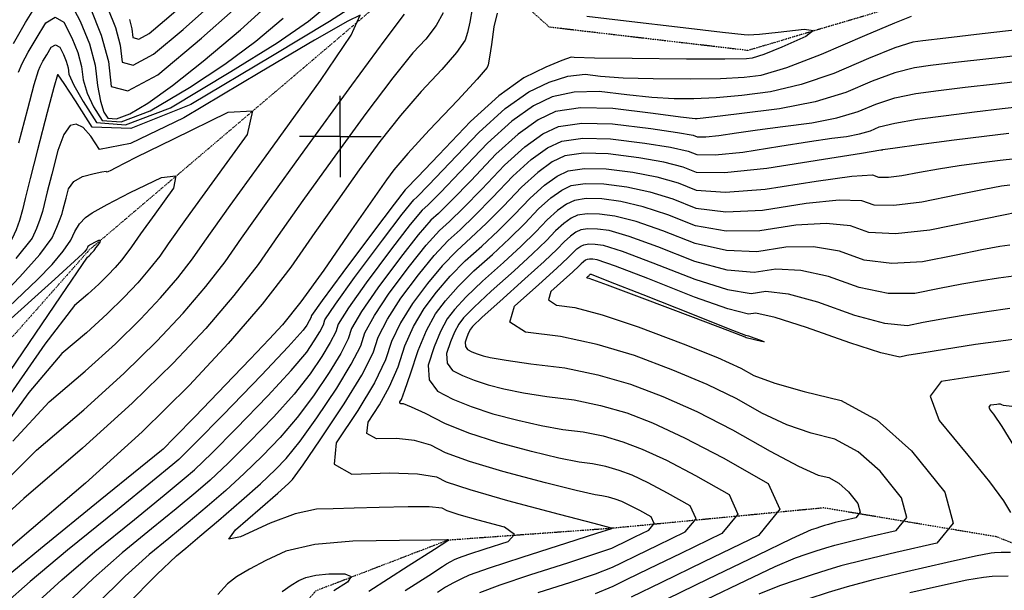
# Model space of a CAD drawing. Extents: x 626676 to 634127, y 7455362 to 7461131.
# Drawn here: x 627802 to 628407, y 7456962 to 7457313 of the extents above; entities that cross this region are included whole.
import ezdxf

# ---------------------------------------------------------------- set-up
doc = ezdxf.new("R2010")
doc.units = 0
doc.header["$MEASUREMENT"] = 0
doc.linetypes.add('DIVIDE', pattern=[1.25, 0.5, -0.25, 0, -0.25, 0, -0.25])
for name, color, linetype in [('base', 5, 'CONTINUOUS'), ('CE-CONT', 7, 'CONTINUOUS'), ('CE-CONTIN', 7, 'CONTINUOUS'), ('CE-GRD', 7, 'CONTINUOUS'), ('CE-WATER', 7, 'CONTINUOUS')]:
    doc.layers.add(name, color=color, linetype=linetype)

msp = doc.modelspace()

# ---------------------------------------------------------------- linework, layer by layer
at = {"layer": 'base', "linetype": 'Continuous'}
msp.add_3dface([(626996.58, 7460858.44, 5025.03), (632002.81, 7460858.44, 5025.03), (632002.81, 7455615.93, 5025.03), (626996.58, 7455615.93, 5025.03)], dxfattribs=at)
at = {"layer": 'CE-CONT', "color": 33, "linetype": 'Continuous'}
for points, elevation in [([(627831.54, 7457326.24), (627839.18, 7457311.65), (627844.76, 7457297.78), (627848.28, 7457284.64), (627849.75, 7457272.21), (627851.56, 7457262.63), (627853.69, 7457255.91), (627856.16, 7457252.04), (627861.49, 7457251.65), (627869.68, 7457254.76), (627880.73, 7457261.36), (627895.74, 7457272.17), (627914.69, 7457287.2), (627937.59, 7457306.44), (627954.97, 7457322.2)], 5012), ([(628011.81, 7457324.02), (627992.16, 7457311.58), (627957.24, 7457290.38), (627907.03, 7457260.42), (627870.14, 7457245.83), (627846.54, 7457246.61), (627836.25, 7457262.77), (627829.27, 7457273.51), (627825.58, 7457278.83), (627825.19, 7457278.73), (627822.96, 7457271.01), (627818.88, 7457255.67), (627812.96, 7457232.71), (627808.46, 7457215.08), (627805.38, 7457202.77), (627803.72, 7457195.78), (627801.83, 7457189.34), (627799.72, 7457183.46), (627797.38, 7457178.13), (627786.93, 7457165.43), (627768.36, 7457145.36)], 5006), ([(627798.1, 7457298.05), (627805.48, 7457310.8), (627814.69, 7457325.81)], 5012), ([(627801.49, 7457237), (627806.89, 7457257.95), (627810.87, 7457272.75), (627813.43, 7457281.41), (627814.57, 7457283.93), (627816.27, 7457287.15), (627818.53, 7457291.06), (627821.36, 7457295.66), (627824.02, 7457297.24), (627826.53, 7457295.79), (627828.87, 7457291.32), (627830.58, 7457287.07), (627831.66, 7457283.03), (627832.11, 7457279.22), (627835.17, 7457272.34), (627840.85, 7457262.39), (627849.14, 7457249.38), (627867.05, 7457248.09), (627894.58, 7457258.53), (627931.74, 7457280.71), (627960.02, 7457298.44), (627979.44, 7457311.75), (627989.99, 7457320.61)], 5008), ([(627845.21, 7457320.14), (627852.08, 7457303.06), (627856.43, 7457286.86), (627858.24, 7457271.54), (627868.38, 7457268.83), (627886.86, 7457278.74), (627913.66, 7457301.26), (627933.13, 7457318.5)], 5014), ([(628062.02, 7457316.93), (628057.69, 7457308.95), (628051.49, 7457300.7), (628043.42, 7457292.2), (628031.12, 7457276.99), (628014.59, 7457255.09), (627993.83, 7457226.49), (627975.88, 7457201.48), (627960.74, 7457180.06), (627948.41, 7457162.24), (627933.56, 7457143.21), (627916.2, 7457122.98), (627896.32, 7457101.55), (627871.07, 7457077), (627840.45, 7457049.35), (627804.46, 7457018.58), (627777.96, 7456994.33)], 5008), ([(627787.84, 7457024.07), (627812.27, 7457048.22), (627841.27, 7457073.01), (627865.94, 7457095.29), (627886.29, 7457115.07), (627902.3, 7457132.34), (627916.29, 7457148.64), (627928.26, 7457163.97), (627938.2, 7457178.33), (627954.47, 7457201.21), (627977.09, 7457232.6), (628006.04, 7457272.49), (628026.46, 7457300.26), (628038.34, 7457315.91)], 5006), ([(628095.35, 7457316.55), (628093.29, 7457308.23), (628091.73, 7457297.4), (628090.51, 7457289.64), (628089.65, 7457284.95), (628089.13, 7457283.32), (628082.94, 7457276.08), (628071.09, 7457263.23), (628053.56, 7457244.76), (628040.43, 7457230.45), (628031.68, 7457220.29), (628027.32, 7457214.28), (628018.71, 7457202.03), (628005.83, 7457183.52), (627988.71, 7457158.77), (627974.58, 7457139.34), (627963.44, 7457125.23), (627955.29, 7457116.45), (627943.62, 7457104.14), (627928.42, 7457088.31), (627909.69, 7457068.95), (627896.89, 7457055.78), (627890.02, 7457048.79), (627889.08, 7457047.98), (627876.21, 7457037.51), (627851.42, 7457017.4), (627814.71, 7456987.63), (627788.83, 7456966.35)], 5012), ([(628150.26, 7457314.84), (628174.43, 7457311.88), (628209.44, 7457307.77), (628233.6, 7457304.98), (628246.92, 7457303.5), (628249.4, 7457303.33), (628256.37, 7457303.82), (628267.85, 7457304.99), (628283.83, 7457306.83), (628289.52, 7457305.9), (628284.91, 7457302.21), (628270.02, 7457295.75), (628258.99, 7457291.31), (628251.81, 7457288.88), (628248.49, 7457288.47), (628235.1, 7457288.31), (628211.64, 7457288.4), (628178.12, 7457288.73), (628155.13, 7457289.04), (628142.65, 7457289.31), (628140.7, 7457289.56), (628134.89, 7457287.59), (628125.22, 7457283.38), (628111.69, 7457276.96), (628096.21, 7457265.87), (628078.77, 7457250.11), (628059.37, 7457229.68), (628046.22, 7457215.87), (628039.33, 7457208.68), (628038.7, 7457208.12), (628032.02, 7457199.38), (628019.29, 7457182.47), (628000.52, 7457157.38), (627987.85, 7457140.2), (627981.3, 7457130.93), (627980.85, 7457129.56), (627979.85, 7457127.6), (627978.29, 7457125.04), (627976.18, 7457121.88), (627966.9, 7457111.65), (627950.47, 7457094.34), (627926.87, 7457069.95), (627909.93, 7457052.65), (627899.67, 7457042.46), (627896.08, 7457039.37), (627883.51, 7457029.06), (627861.95, 7457011.53), (627831.42, 7456986.77), (627808.31, 7456967.43), (627792.61, 7456953.51)], 5014), ([(627899.03, 7457154.07), (627908.11, 7457165.7), (627915.65, 7457176.61), (627931.28, 7457198.49), (627955.01, 7457231.34), (627986.82, 7457275.18), (628005.52, 7457303.18), (628011.1, 7457315.34), (628003.56, 7457311.66), (627983.01, 7457299.94), (627949.43, 7457280.18), (627902.83, 7457252.36), (627870, 7457236.59), (627850.94, 7457232.86), (627845.66, 7457241.16), (627840.88, 7457246.37), (627836.61, 7457248.49), (627832.86, 7457247.52), (627829.12, 7457242.08), (627825.4, 7457232.18), (627821.69, 7457217.82), (627818.87, 7457206.78), (627816.95, 7457199.08), (627815.91, 7457194.7), (627814.34, 7457189.8), (627812.25, 7457184.36), (627809.63, 7457178.38), (627799.6, 7457165.88)], 5004), ([(627811.44, 7456953.49), (627827.78, 7456968.52), (627848.13, 7456985.91), (627872.49, 7457005.66), (627890.8, 7457020.61), (627903.08, 7457030.77), (627909.32, 7457036.14), (627919.94, 7457046.39), (627934.92, 7457061.51), (627954.28, 7457081.52), (627968.72, 7457097.16), (627978.26, 7457108.43), (627982.89, 7457115.34), (627986.3, 7457120.95), (627988.49, 7457125.25), (627989.47, 7457128.25), (627995.85, 7457137.9), (628007.63, 7457154.21), (628024.81, 7457177.16), (628036.93, 7457193.06), (628043.98, 7457201.89), (628045.97, 7457203.66), (628053.3, 7457211.16), (628065.98, 7457224.41), (628084.01, 7457243.39), (628100.21, 7457258.03), (628114.6, 7457268.33), (628127.17, 7457274.3), (628138.72, 7457277.88), (628149.26, 7457279.06), (628158.79, 7457277.85), (628172.73, 7457276.97), (628191.06, 7457276.41), (628213.8, 7457276.19), (628232.44, 7457276.46), (628246.99, 7457277.25), (628257.44, 7457278.54), (628273.27, 7457283.24), (628294.47, 7457291.36), (628321.05, 7457302.89), (628339.48, 7457310.67), (628349.77, 7457314.7)], 5016), ([(627856.06, 7457319.43), (627860.71, 7457307.88), (627863.64, 7457296.93), (627864.87, 7457286.58), (627871.72, 7457284.75), (627884.21, 7457291.45), (627902.33, 7457306.67), (627915.49, 7457318.31)], 5016), ([(627869.33, 7457312.7), (627870.86, 7457307), (627871.49, 7457301.61), (627875.06, 7457300.66), (627881.56, 7457304.15), (627890.99, 7457312.07), (627897.84, 7457318.13)], 5018), ([(628423.68, 7457307.36), (628393.22, 7457303.91), (628370.89, 7457301.36), (628356.7, 7457299.68), (628350.65, 7457298.89), (628339.52, 7457295.29), (628323.29, 7457288.86), (628301.98, 7457279.62), (628281.91, 7457272.73), (628263.08, 7457268.2), (628245.5, 7457266.03), (628229.79, 7457264.62), (628215.96, 7457263.98), (628204, 7457264.1), (628190.33, 7457264.9), (628174.94, 7457266.39), (628157.83, 7457268.56), (628142.55, 7457268.17), (628129.11, 7457265.22), (628117.5, 7457259.71), (628104.22, 7457250.19), (628089.25, 7457236.67), (628072.6, 7457219.13), (628060.39, 7457206.46), (628052.61, 7457198.63), (628049.26, 7457195.65), (628041.84, 7457186.73), (628030.33, 7457171.85), (628014.75, 7457151.03), (628003.85, 7457135.6), (627997.65, 7457125.57), (627996.14, 7457120.94), (627992.75, 7457114.3)], 5018), ([(627924.09, 7457004.97), (627938.28, 7457017.17), (627949.95, 7457027.59), (627959.09, 7457036.22), (627965.71, 7457043.06), (627974.18, 7457053.68), (627984.51, 7457068.08), (627996.68, 7457086.25), (628005.66, 7457101), (628011.43, 7457112.32), (628014.01, 7457120.21), (628019.86, 7457131), (628028.98, 7457144.67), (628041.38, 7457161.24), (628051.66, 7457174.08), (628059.83, 7457183.19), (628065.88, 7457188.57), (628074.55, 7457197.04), (628085.83, 7457208.59), (628099.73, 7457223.22), (628112.22, 7457234.51), (628123.31, 7457242.46), (628133, 7457247.06), (628147.28, 7457249.13), (628166.13, 7457248.68), (628189.58, 7457245.71), (628206.07, 7457243.38), (628215.6, 7457241.71), (628218.17, 7457240.69), (628223.46, 7457240.59), (628231.47, 7457241.41), (628242.19, 7457243.14), (628255.26, 7457245.02), (628270.68, 7457247.06), (628288.44, 7457249.26), (628303.87, 7457252.28), (628316.98, 7457256.13), (628327.76, 7457260.8), (628339.58, 7457264.53), (628352.43, 7457267.29), (628366.31, 7457269.1), (628382.63, 7457271.1), (628401.39, 7457273.3), (628422.58, 7457275.7)], 5022), ([(628027.86, 7457128.69), (628036.1, 7457141.49), (628046.9, 7457155.93), (628056.57, 7457167.75), (628065.11, 7457176.95), (628072.52, 7457183.54), (628081.63, 7457192.33), (628092.45, 7457203.32), (628104.97, 7457216.5), (628116.22, 7457226.67), (628126.22, 7457233.83), (628134.95, 7457237.98), (628147.81, 7457239.85), (628164.8, 7457239.44), (628185.92, 7457236.76), (628201.82, 7457234.25), (628212.51, 7457231.91), (628217.97, 7457229.75), (628229.2, 7457229.54), (628246.19, 7457231.27), (628268.95, 7457234.95), (628287.15, 7457237.77), (628300.79, 7457239.75), (628309.88, 7457240.87), (628317.78, 7457242.41), (628324.48, 7457244.38), (628330, 7457246.78), (628339.61, 7457249.14), (628353.31, 7457251.49), (628371.11, 7457253.81), (628388.5, 7457255.98), (628405.47, 7457258), (628422.04, 7457259.87)], 5024), ([(627873.52, 7457228.11), (627896.62, 7457239.48), (627930, 7457255.76), (627945.01, 7457256.65), (627941.67, 7457242.14), (627919.96, 7457212.23), (627903.77, 7457189.81), (627893.1, 7457174.88), (627887.96, 7457167.44), (627881.76, 7457159.5), (627874.52, 7457151.06), (627866.22, 7457142.11), (627855.69, 7457131.87), (627842.91, 7457120.33), (627827.89, 7457107.5), (627807.58, 7457083.55), (627781.98, 7457048.49)], 5002), ([(628409.56, 7457242.69), (628394.37, 7457240.85), (628375.91, 7457238.52), (628354.2, 7457235.69), (628339.64, 7457233.76), (628332.24, 7457232.75), (628331.99, 7457232.64), (628331.68, 7457232.55), (628331.32, 7457232.48), (628330.91, 7457232.43), (628319.03, 7457230.52), (628295.7, 7457226.75), (628260.91, 7457221.13), (628234.94, 7457218.49), (628217.77, 7457218.81), (628209.42, 7457222.12), (628197.58, 7457225.12), (628182.26, 7457227.81), (628163.46, 7457230.2), (628148.34, 7457230.56), (628136.89, 7457228.9), (628129.12, 7457225.21), (628120.23, 7457218.83), (628110.21, 7457209.78), (628099.06, 7457198.05), (628088.71, 7457187.63), (628079.16, 7457178.52), (628070.39, 7457170.72), (628061.48, 7457161.42), (628052.42, 7457150.62), (628043.21, 7457138.31), (628035.86, 7457126.39), (628030.36, 7457114.85), (628026.72, 7457103.7), (628019.85, 7457089.62), (628009.73, 7457072.61), (627996.37, 7457052.67), (627995.14, 7457039.62), (628006.03, 7457033.47), (628029.05, 7457034.2), (628046.38, 7457033.67), (628058.02, 7457031.86), (628063.98, 7457028.77), (628078.53, 7457023.92), (628101.67, 7457017.3), (628133.4, 7457008.91), (628154.58, 7457003.32), (628165.22, 7457000.52), (628165.3, 7457000.51), (628165.38, 7457000.49), (628165.46, 7457000.47), (628165.53, 7457000.44), (628165.63, 7457000.39), (628165.75, 7457000.33), (628165.88, 7457000.25), (628165.92, 7457000.18), (628165.85, 7457000.1), (628165.69, 7457000.02), (628165.56, 7456999.96), (628165.47, 7456999.91), (628165.42, 7456999.89), (628156.2, 7456996.94), (628137.83, 7456991.08), (628110.31, 7456982.31), (628090.37, 7456975.74), (628078.02, 7456971.38), (628073.25, 7456969.22), (628068.42, 7456966.74), (628063.53, 7456963.94), (628058.57, 7456960.81)], 5026), ([(627785.07, 7457137.14), (627802.02, 7457154.58), (627814.29, 7457168.41), (627821.88, 7457178.63), (627824.78, 7457185.25), (627826.85, 7457190.25), (627828.1, 7457193.63), (627828.52, 7457195.39), (627829.29, 7457198.48), (627830.43, 7457202.92), (627831.91, 7457208.69), (627835.28, 7457213.16), (627840.53, 7457216.31), (627847.65, 7457218.16), (627852.49, 7457219.24), (627855.06, 7457219.55), (627855.35, 7457219.1), (627856.38, 7457219.31), (627858.17, 7457220.16), (627860.71, 7457221.68), (627873.52, 7457228.11)], 5002), ([(628171.82, 7457016.59), (628167.81, 7457018.1), (628163.73, 7457019.29), (628159.59, 7457020.14), (628155.37, 7457020.67), (628143.81, 7457023.33), (628124.91, 7457028.13), (628098.67, 7457035.07), (628078.2, 7457041.23), (628063.51, 7457046.62), (628054.59, 7457051.23), (628044.55, 7457054.18), (628033.38, 7457055.45), (628021.09, 7457055.06), (628015.28, 7457058.35), (628015.94, 7457065.31), (628023.07, 7457075.96), (628029.21, 7457087.32), (628034.37, 7457099.39), (628038.54, 7457112.18), (628043.86, 7457124.09), (628050.33, 7457135.13), (628057.94, 7457145.31), (628066.39, 7457155.09), (628075.68, 7457164.49), (628085.79, 7457173.49), (628095.8, 7457182.92), (628105.68, 7457192.78), (628115.45, 7457203.06), (628124.23, 7457211), (628132.03, 7457216.58), (628138.84, 7457219.81), (628148.87, 7457221.27), (628162.12, 7457220.96), (628178.6, 7457218.86), (628193.34, 7457215.99), (628206.33, 7457212.32), (628217.57, 7457207.88), (628235.45, 7457206.59), (628259.96, 7457208.46), (628291.12, 7457213.5), (628313.09, 7457216.42), (628325.9, 7457217.22), (628329.53, 7457215.91), (628335.53, 7457215.78), (628343.91, 7457216.81), (628354.65, 7457219.02), (628366.37, 7457221.09), (628379.05, 7457223.01), (628392.7, 7457224.79), (628404.23, 7457226.25), (628413.64, 7457227.39)], 5028), ([(628415.28, 7457194.33), (628405.33, 7457192.35), (628387.26, 7457188.67), (628361.07, 7457183.28), (628339.85, 7457181.05), (628323.62, 7457181.96), (628312.36, 7457186.02), (628297.42, 7457187.52), (628278.8, 7457186.48), (628256.5, 7457182.87), (628235.95, 7457182.71), (628217.17, 7457186), (628200.15, 7457192.73), (628184.85, 7457197.72), (628171.29, 7457200.97), (628159.45, 7457202.47), (628149.93, 7457202.7), (628142.73, 7457201.65), (628137.83, 7457199.33), (628132.23, 7457195.32), (628125.93, 7457189.62), (628118.91, 7457182.23), (628109.96, 7457173.5), (628099.07, 7457163.43), (628086.24, 7457152.02), (628076.21, 7457142.44), (628068.99, 7457134.69), (628064.56, 7457128.78), (628060.39, 7457121.1), (628056.48, 7457111.66), (628052.82, 7457100.45), (628053.52, 7457091.36), (628058.58, 7457084.38), (628067.99, 7457079.51), (628079.35, 7457074.92), (628092.66, 7457070.6), (628107.92, 7457066.57), (628122.25, 7457063.36), (628135.67, 7457060.98), (628148.16, 7457059.42), (628160.45, 7457056.89), (628172.52, 7457053.38), (628184.39, 7457048.89), (628199.21, 7457041.98), (628217, 7457032.64), (628237.75, 7457020.87), (628243.17, 7457008.96), (628233.27, 7456996.91), (628208.04, 7456984.71), (628188.48, 7456975.23), (628174.59, 7456968.45), (628166.35, 7456964.38), (628155.44, 7456959.94)], 5032), ([(628410.11, 7457174.21), (628403.99, 7457173.26), (628393.01, 7457171.22), (628377.16, 7457168.06), (628356.45, 7457163.81), (628337.61, 7457162.78), (628320.66, 7457164.98), (628305.59, 7457170.42), (628289.58, 7457173.08), (628272.64, 7457172.96), (628254.76, 7457170.07), (628236.2, 7457170.77), (628216.97, 7457175.06), (628197.06, 7457182.94), (628180.61, 7457188.59), (628167.63, 7457192.02), (628158.12, 7457193.23), (628150.46, 7457193.41), (628144.67, 7457192.57), (628140.74, 7457190.7), (628136.24, 7457187.48), (628131.17, 7457182.9), (628125.53, 7457176.96), (628117.04, 7457168.8), (628105.71, 7457158.4), (628091.52, 7457145.79), (628081.12, 7457136.11), (628074.51, 7457129.38), (628071.67, 7457125.6), (628069.01, 7457120.68), (628066.5, 7457114.64), (628064.16, 7457107.47), (628064.61, 7457101.65), (628067.85, 7457097.18), (628073.87, 7457094.07), (628081.14, 7457091.13), (628089.66, 7457088.37), (628099.42, 7457085.79), (628111.47, 7457083.38), (628125.82, 7457081.14), (628142.45, 7457079.06), (628158.81, 7457075.69), (628174.88, 7457071.02), (628190.67, 7457065.05), (628210.41, 7457055.84), (628234.08, 7457043.41), (628261.7, 7457027.74), (628268.92, 7457011.89), (628255.74, 7456995.84), (628222.16, 7456979.61), (628196.12, 7456966.98), (628177.62, 7456957.96)], 5034), ([(628415.56, 7457155.42), (628403.11, 7457153.8), (628392.7, 7457152.2), (628380.68, 7457150.08), (628367.06, 7457147.46), (628351.82, 7457144.33), (628335.37, 7457144.51), (628317.7, 7457148.01), (628298.82, 7457154.82), (628281.75, 7457158.63), (628266.48, 7457159.45), (628253.03, 7457157.28), (628236.45, 7457158.84), (628216.77, 7457164.12), (628193.97, 7457173.14), (628176.37, 7457179.46), (628163.97, 7457183.07), (628156.78, 7457183.99), (628150.99, 7457184.13), (628146.61, 7457183.49), (628143.64, 7457182.08), (628140.24, 7457179.64), (628136.41, 7457176.18), (628132.14, 7457171.69), (628124.12, 7457164.09), (628112.34, 7457153.38), (628096.81, 7457139.55), (628086.04, 7457129.79), (628080.03, 7457124.08), (628078.79, 7457122.42), (628077.62, 7457120.27), (628076.53, 7457117.63), (628075.5, 7457114.49), (628075.7, 7457111.95), (628077.12, 7457109.99), (628079.75, 7457108.63), (628082.93, 7457107.34), (628086.66, 7457106.14), (628090.93, 7457105.01), (628100.7, 7457103.39), (628115.97, 7457101.29), (628136.74, 7457098.7), (628157.16, 7457094.49), (628177.24, 7457088.66), (628196.96, 7457081.2), (628217.8, 7457071.86), (628239.76, 7457060.65), (628262.85, 7457047.55), (628280.4, 7457038.31), (628292.41, 7457032.91), (628298.89, 7457031.37), (628305.12, 7457027.94), (628311.11, 7457022.62), (628316.86, 7457015.43), (628318.32, 7457010.08), (628315.49, 7457006.6), (628308.37, 7457004.98), (628302.81, 7457003.65), (628298.82, 7457002.62), (628296.4, 7457001.87), (628293.82, 7457001.05), (628291.08, 7457000.15), (628288.17, 7456999.17), (628276.14, 7456993.63), (628254.96, 7456983.54), (628224.66, 7456968.89), (628199.89, 7456956.87)], 5036), ([(627795.99, 7457096.41), (627827.33, 7457143.03), (627843.52, 7457166.77), (627844.55, 7457167.66), (627845.43, 7457168.45), (627846.16, 7457169.16), (627846.73, 7457169.78), (627847.23, 7457170.36), (627847.66, 7457170.91), (627848.01, 7457171.42), (627848.75, 7457172.45), (627849.86, 7457173.99), (627851.36, 7457176.05), (627851.53, 7457177.03), (627850.39, 7457176.91), (627847.92, 7457175.71), (627846.09, 7457174.77), (627844.91, 7457174.12), (627844.37, 7457173.73), (627843.91, 7457173.24), (627843.52, 7457172.64), (627843.21, 7457171.93), (627842.62, 7457171.06), (627841.74, 7457170.02), (627840.57, 7457168.82), (627823.54, 7457153.29), (627790.64, 7457123.44)], 4998), ([(628224.04, 7456956.66), (628247.96, 7456968.22), (628266.1, 7456976.67), (628278.46, 7456982.01), (628285.04, 7456984.23), (628291.26, 7456986.28), (628297.12, 7456988.14), (628302.61, 7456989.82), (628311.66, 7456992.17), (628324.25, 7456995.19), (628340.4, 7456998.87), (628346.82, 7457006.76), (628343.52, 7457018.87), (628330.48, 7457035.2), (628316.9, 7457047.25), (628302.76, 7457055.03), (628288.07, 7457058.54), (628273.11, 7457063.8), (628257.88, 7457070.83), (628242.39, 7457079.62), (628224.18, 7457088.46), (628203.24, 7457097.35), (628179.59, 7457106.3), (628156.59, 7457113.16), (628134.25, 7457117.94), (628112.56, 7457120.64), (628103.11, 7457126.89), (628105.88, 7457136.69), (628120.87, 7457150.03), (628131.84, 7457159.94), (628138.76, 7457166.42), (628141.65, 7457169.46), (628144.24, 7457171.8), (628146.55, 7457173.45), (628148.56, 7457174.41), (628151.53, 7457174.84), (628155.44, 7457174.75), (628160.31, 7457174.13), (628172.12, 7457170.33), (628190.88, 7457163.35), (628216.57, 7457153.18), (628236.71, 7457146.9), (628251.29, 7457144.48), (628260.32, 7457145.94), (628273.91, 7457144.19), (628292.05, 7457139.22), (628314.75, 7457131.03), (628333.13, 7457126.25), (628347.2, 7457124.85)], 5038), ([(627797.71, 7457053.81), (627820.08, 7457077.86), (627842.09, 7457096.67), (627860.82, 7457113.58), (627876.26, 7457128.59), (627888.41, 7457141.7), (627899.03, 7457154.07)], 5004), ([(628248.27, 7457117.2), (628247.64, 7457117.56), (628236.92, 7457121.65), (628215.81, 7457129.66), (628184.3, 7457141.57), (628162.96, 7457149.56), (628151.78, 7457153.61), (628150.77, 7457153.74), (628150.33, 7457154.03), (628150.46, 7457154.49), (628151.16, 7457155.11), (628151.67, 7457155.57), (628151.99, 7457155.87), (628152.13, 7457156.01), (628152.25, 7457156.12), (628152.36, 7457156.2), (628152.45, 7457156.24), (628152.59, 7457156.27), (628152.77, 7457156.26), (628153, 7457156.23), (628163.64, 7457152.06), (628184.69, 7457143.76), (628216.17, 7457131.31), (628237.21, 7457123.02), (628247.82, 7457118.89), (628248.01, 7457118.92), (628249.7, 7457118.37), (628252.91, 7457117.25), (628257.63, 7457115.55), (628259.21, 7457114.79), (628257.65, 7457114.97), (628248.27, 7457117.2)], 5042), ([(628347.2, 7457124.85), (628356.96, 7457126.86), (628368.36, 7457128.95), (628381.41, 7457131.13), (628396.11, 7457133.39), (628410.09, 7457135.32)], 5038), ([(628038.64, 7456961.95), (628053.2, 7456971.26), (628061.72, 7456976.71), (628064.22, 7456978.28), (628066.69, 7456979.7), (628069.12, 7456980.95), (628071.52, 7456982.03), (628077.79, 7456984.24), (628087.95, 7456987.59), (628101.98, 7456992.06), (628105.94, 7456996.47), (628099.83, 7457000.82), (628083.64, 7457005.1), (628071.85, 7457008.47), (628064.45, 7457010.93), (628061.45, 7457012.48), (628053.49, 7457013.33), (628040.57, 7457013.46), (628022.69, 7457012.89), (628007.34, 7457012.46), (627994.51, 7457012.18), (627984.19, 7457012.04), (627971.27, 7457009.11), (627955.73, 7457003.39), (627937.59, 7456994.87), (627930.52, 7456993.52), (627934.55, 7456999.34), (627949.66, 7457012.34), (627960.53, 7457021.82), (627967.15, 7457027.78), (627969.52, 7457030.24), (627976, 7457039.19), (627986.59, 7457054.63), (628001.28, 7457076.56), (628012.11, 7457094.35), (628019.08, 7457108.01), (628022.19, 7457117.53), (628027.86, 7457128.69)], 5024), ([(627992.75, 7457114.3), (627987.49, 7457105.65), (627980.34, 7457094.98), (627970.54, 7457082.66), (627958.09, 7457068.7), (627942.98, 7457053.08), (627929.94, 7457040.12), (627918.98, 7457029.82), (627910.08, 7457022.17), (627898.1, 7457012.16), (627883.02, 7456999.79), (627864.84, 7456985.05), (627847.26, 7456969.61), (627830.27, 7456953.46), (627813.87, 7456936.61), (627798.83, 7456919)], 5018), ([(628409.94, 7457096.62), (628400.67, 7457095.36), (628386.67, 7457093.28), (628367.94, 7457090.4), (628361.32, 7457081.42), (628366.81, 7457066.36), (628384.41, 7457045.2), (628397.58, 7457028.75), (628406.33, 7457017), (628410.65, 7457009.95)], 5042), ([(628416.53, 7457074.34), (628406.23, 7457075.52), (628405.28, 7457076.05), (628404.47, 7457076.39), (628403.79, 7457076.53), (628403.24, 7457076.48), (628402.12, 7457076.33), (628400.43, 7457076.07), (628398.16, 7457075.73), (628397.36, 7457074.64), (628398.03, 7457072.82), (628400.15, 7457070.26), (628405.17, 7457062.68), (628413.09, 7457050.08)], 5044), ([(628084.52, 7456960.72), (628097.19, 7456965.4), (628115.41, 7456971.52), (628139.18, 7456979.1), (628155.95, 7456984.61), (628165.73, 7456988.05), (628168.51, 7456989.42), (628173.2, 7456991.71), (628179.81, 7456994.92), (628188.32, 7456999.03), (628191.67, 7457003.1), (628189.84, 7457007.13), (628182.83, 7457011.1), (628176.82, 7457014.25), (628171.82, 7457016.59)], 5028), ([(627800.44, 7456874.41), (627820.91, 7456901.88), (627843.41, 7456928.22), (627867.92, 7456953.42), (627886.21, 7456971.79), (627898.26, 7456983.33), (627904.08, 7456988.05), (627912.69, 7456995.26), (627924.09, 7457004.97)], 5022), ([(628016.33, 7456961.52), (628040.59, 7456977.05), (628056.77, 7456987.42), (628064.88, 7456992.61), (628064.92, 7456992.63), (628064.95, 7456992.65), (628064.98, 7456992.67), (628065.02, 7456992.68), (628065.1, 7456992.71), (628065.24, 7456992.76), (628065.44, 7456992.82), (628065.49, 7456992.88), (628065.41, 7456992.94), (628065.19, 7456993), (628065.02, 7456993.05), (628064.92, 7456993.08), (628064.88, 7456993.11), (628064.77, 7456993.12), (628064.59, 7456993.12), (628064.34, 7456993.11), (628054.59, 7456992.98), (628035.35, 7456992.72), (628006.61, 7456992.34), (627983.33, 7456990.15), (627965.51, 7456986.16), (627953.15, 7456980.36), (627943.06, 7456975.07), (627935.23, 7456970.3), (627929.67, 7456966.04), (627923.6, 7456959.58)], 5022), ([(628410.61, 7456985.37), (628404.78, 7456985.31), (628400.8, 7456985.18), (628398.7, 7456985.01), (628388.98, 7456983), (628371.67, 7456979.16), (628346.74, 7456973.48), (628326.25, 7456968.51), (628310.19, 7456964.24), (628298.55, 7456960.67), (628286.15, 7456956.73), (628272.97, 7456952.4), (628259.03, 7456947.69), (628246.02, 7456942.76), (628233.94, 7456937.59), (628222.79, 7456932.21)], 5042), ([(628409.2, 7456970.79), (628399.26, 7456970.49), (628393.99, 7456970.06), (628383.8, 7456968.25), (628368.7, 7456965.07), (628348.69, 7456960.51)], 5044)]:
    msp.add_lwpolyline(points, dxfattribs=dict(at, elevation=elevation))
at = {"layer": 'CE-CONTIN', "color": 1, "linetype": 'Continuous'}
for points, elevation in [([(628079.96, 7457319.19), (628078.53, 7457311.16), (628077.07, 7457304.8), (628075.58, 7457300.13), (628070.32, 7457292.51), (628061.29, 7457281.96), (628048.49, 7457268.48), (628035.77, 7457253.72), (628023.13, 7457237.69), (628010.58, 7457220.39), (627997.3, 7457201.76), (627983.29, 7457181.79), (627968.56, 7457160.5), (627950.83, 7457137.78), (627930.09, 7457113.62), (627906.35, 7457088.02), (627877.09, 7457059.47), (627842.3, 7457027.97), (627801.99, 7456993.51), (627774.39, 7456969.94)], 5010), ([(627801.14, 7457280.38), (627803.56, 7457285.75), (627807.18, 7457292.6), (627812.01, 7457300.93), (627818.02, 7457310.74), (627823.7, 7457314.1), (627829.03, 7457311.02), (627834.02, 7457301.49), (627837.67, 7457292.42), (627839.97, 7457283.83), (627840.93, 7457275.72), (627843.37, 7457267.49), (627847.27, 7457259.15), (627852.65, 7457250.71), (627864.27, 7457249.87), (627882.13, 7457256.65), (627906.23, 7457271.03), (627927.88, 7457285.31), (627947.06, 7457299.47), (627963.79, 7457313.53)], 5010), ([(628423.13, 7457291.53), (628397.3, 7457288.61), (628376.76, 7457286.23), (628361.5, 7457284.39), (628351.54, 7457283.09), (628339.55, 7457279.91), (628325.53, 7457274.83), (628309.48, 7457267.87), (628290.54, 7457262.21), (628268.72, 7457257.86), (628244, 7457254.81), (628227.14, 7457252.78), (628218.12, 7457251.77), (628216.94, 7457251.78), (628207.93, 7457252.83), (628191.08, 7457254.93), (628166.39, 7457258.06), (628146.38, 7457258.47), (628131.06, 7457256.14), (628120.41, 7457251.08), (628108.22, 7457242.35), (628094.49, 7457229.94), (628079.22, 7457213.86), (628067.47, 7457201.75), (628059.25, 7457193.6), (628054.55, 7457189.42), (628046.75, 7457180.4), (628035.86, 7457166.54), (628021.86, 7457147.85), (628011.86, 7457133.3), (628005.83, 7457122.89), (628003.79, 7457116.63), (627999.21, 7457107.65)], 5020), ([(627795.23, 7457136.3), (627812.82, 7457152.98), (627821.88, 7457162.3), (627828.72, 7457170.34), (627833.34, 7457177.1), (627835.75, 7457182.59), (627838.75, 7457187.24), (627842.33, 7457191.07), (627846.5, 7457194.06), (627855.67, 7457199.17), (627869.82, 7457206.4), (627888.97, 7457215.74), (627897.87, 7457216.64), (627896.51, 7457209.1), (627884.91, 7457193.11), (627876.26, 7457181.13), (627870.56, 7457173.15), (627867.81, 7457169.17), (627864.5, 7457164.93), (627860.62, 7457160.42), (627856.19, 7457155.64), (627850.56, 7457150.16), (627843.73, 7457144), (627835.71, 7457137.13), (627817.46, 7457113.29), (627788.99, 7457072.45)], 5000), ([(628120.52, 7456960.74), (628140.52, 7456967.12), (628155.7, 7456972.28), (628166.04, 7456976.22), (628171.55, 7456978.94), (628180.84, 7456983.47), (628193.93, 7456989.81), (628210.8, 7456997.97), (628217.42, 7457006.03), (628213.79, 7457014), (628199.92, 7457021.87), (628188.02, 7457028.12), (628178.1, 7457032.74), (628170.17, 7457035.74), (628162.09, 7457038.09), (628153.87, 7457039.78), (628145.52, 7457040.83), (628133.03, 7457043.35), (628116.41, 7457047.35), (628095.67, 7457052.84), (628077.87, 7457058.54), (628063.04, 7457064.47), (628051.16, 7457070.61), (628042.72, 7457074.69), (628037.72, 7457076.7), (628036.15, 7457076.65), (628035.41, 7457077.07), (628035.5, 7457077.96), (628036.41, 7457079.31), (628038.58, 7457085.02), (628042.02, 7457095.08), (628046.72, 7457109.5), (628051.86, 7457121.79), (628057.44, 7457131.96), (628063.46, 7457140), (628071.3, 7457148.77), (628080.96, 7457158.25), (628092.43, 7457168.46), (628102.88, 7457178.21), (628112.3, 7457187.5), (628120.69, 7457196.34), (628128.23, 7457203.16), (628134.93, 7457207.95), (628140.78, 7457210.73), (628149.4, 7457211.99), (628160.79, 7457211.71), (628174.95, 7457209.92), (628189.1, 7457206.85), (628203.24, 7457202.53), (628217.37, 7457196.94), (628235.7, 7457194.65), (628258.23, 7457195.67), (628284.96, 7457199.99), (628305.26, 7457201.97), (628319.13, 7457201.62), (628326.57, 7457198.94), (628338.88, 7457198.66), (628356.05, 7457200.78), (628378.08, 7457205.31), (628394.43, 7457208.54), (628405.1, 7457210.49), (628410.08, 7457211.13)], 5030), ([(628416.64, 7457116.77), (628404.62, 7457115.22), (628389.11, 7457112.99), (628370.12, 7457110.06), (628356.04, 7457107.82), (628346.86, 7457106.26), (628342.58, 7457105.38), (628330.89, 7457107.98), (628311.79, 7457114.06), (628285.28, 7457123.62), (628266.07, 7457129.74), (628254.16, 7457132.43), (628249.56, 7457131.69), (628236.96, 7457134.96), (628216.37, 7457142.25), (628187.79, 7457153.55), (628167.88, 7457161.2), (628156.66, 7457165.18), (628154.11, 7457165.5), (628152.06, 7457165.55), (628150.5, 7457165.33), (628149.45, 7457164.83), (628148.25, 7457163.96), (628146.89, 7457162.74), (628145.38, 7457161.14), (628141.75, 7457157.76), (628136.02, 7457152.57), (628128.17, 7457145.59), (628126.72, 7457140.46), (628131.67, 7457137.19), (628143.02, 7457135.78), (628159.78, 7457131.36), (628181.95, 7457123.93), (628209.53, 7457113.5), (628230.55, 7457105.06), (628245.01, 7457098.59), (628252.92, 7457094.11), (628265.83, 7457089.3), (628283.73, 7457084.16), (628306.63, 7457078.7)], 5040), ([(627999.21, 7457107.65), (627992.08, 7457095.95), (627982.42, 7457081.53), (627972.36, 7457068.17), (627961.9, 7457055.88), (627951.03, 7457044.65), (627939.94, 7457033.85), (627928.63, 7457023.5), (627917.09, 7457013.57), (627905.39, 7457003.71), (627893.55, 7456993.92), (627881.55, 7456984.19), (627866.73, 7456970.7), (627849.1, 7456953.44), (627828.64, 7456932.42), (627809.87, 7456910.44), (627792.79, 7456887.52)], 5020), ([(628306.63, 7457078.7), (628328.68, 7457066.57), (628349.85, 7457047.78), (628370.17, 7457022.32), (628375.33, 7457003.44), (628365.31, 7456991.13), (628340.14, 7456985.39), (628320.5, 7456980.69), (628306.4, 7456977.03), (628297.84, 7456974.41), (628288.71, 7456971.5), (628279.01, 7456968.32), (628268.74, 7456964.85), (628256.06, 7456959.72)], 5040), ([(627963.15, 7456961.43), (627968.62, 7456965.2), (627973.45, 7456968.07), (627977.65, 7456970.04), (627983.77, 7456971.4), (627991.8, 7456972.15), (628001.75, 7456972.28), (628005.6, 7456970.59), (628003.36, 7456967.07), (627995.02, 7456961.73)], 5020)]:
    msp.add_lwpolyline(points, dxfattribs=dict(at, elevation=elevation))
at = {"layer": 'CE-GRD', "color": 15, "linetype": 'Continuous'}
for q in [(627998.9, 7457265.82, 5000), (627973.9, 7457240.82, 5000), (627998.9, 7457240.82, 5000), (628023.9, 7457240.82, 5000), (627998.9, 7457215.82, 5000)]:
    msp.add_line((627998.9, 7457240.82, 5000), q, dxfattribs=at)
at = {"layer": 'CE-WATER', "color": 134, "linetype": 'DIVIDE'}
for points in [[(628802.56, 7456916.14, 5062.16), (628709.55, 7456989.66, 5048.62), (628641.95, 7457043.47, 5041.98), (628595.88, 7457092.73, 5036.24), (628569.07, 7457138.49, 5030.09), (628552.54, 7457199.41, 5023.52), (628488.64, 7457259.78, 5019.63), (628456.31, 7457317.64, 5017.17), (628349.28, 7457323.31, 5014.91), (628249.18, 7457293.7, 5013.07), (628127.4, 7457307.99, 5013.07), (628094.22, 7457337.77, 5011.55), (628063.05, 7457340.06, 5007.33), (628034.75, 7457332.71, 5004.58), (627844.68, 7457171.16, 4997.71), (627658.69, 7456960.83, 4987.69)], [(628623.53, 7456817.79, 5060.71), (628584.83, 7456877.09, 5053.82), (628541.61, 7456924.91, 5050.2), (628482.39, 7456963.11, 5045.11), (628401.83, 7456994.97, 5040.67), (628295.84, 7457012.71, 5034.42), (628165.41, 7457000.12, 5025.96), (628064.93, 7456992.83, 5021.97), (627983.9, 7456961.74, 5018.97), (627930.73, 7456902.54, 5015.4), (627876.5, 7456798.22, 5010.19), (627813.45, 7456701.49, 5006.9), (627767.44, 7456612.13, 5002.06), (627732.51, 7456539.58, 4999.19), (627649.18, 7456465.84, 4995.9), (627554.4, 7456413.43, 4990.56), (627453.26, 7456365.75, 4985.96), (627322, 7456334.92, 4975.98), (627247.97, 7456332.12, 4971.46), (627161.03, 7456335.07, 4963.13), (627069.36, 7456324.5, 4956.88), (626998.69, 7456314.97, 4954.54)]]:
    msp.add_polyline3d(points, dxfattribs=at)

doc.saveas('drawing.dxf')
